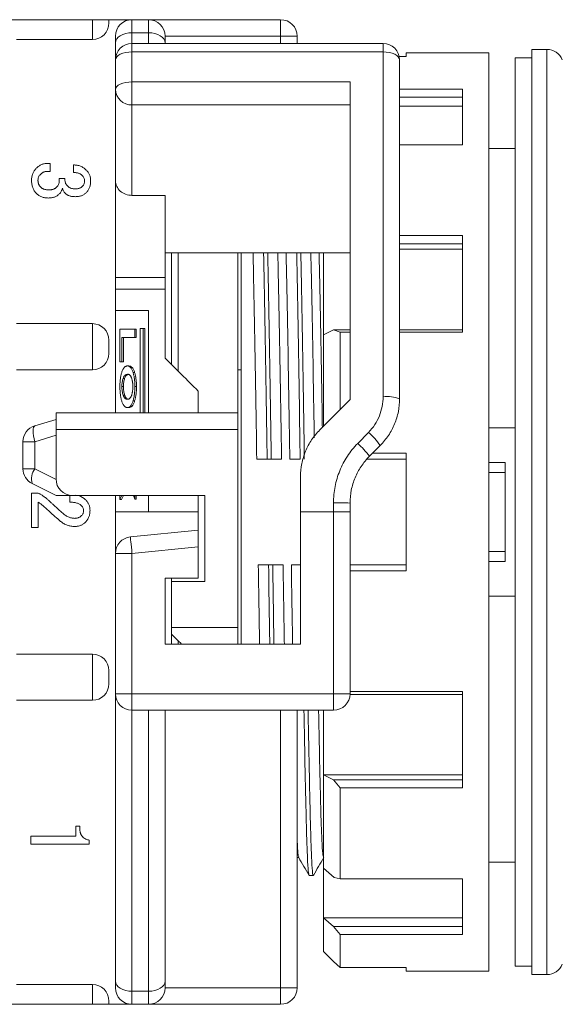
# Model space of a CAD drawing. Units: millimetres. Extents: x 0 to 189, y 0 to 202.
# Drawn here: x 66 to 83, y 172 to 202 of the extents above; entities that cross this region are included whole.
import ezdxf

# ---------------------------------------------------------------- set-up
doc = ezdxf.new("R2010")
doc.units = ezdxf.units.MM

msp = doc.modelspace()

# ---------------------------------------------------------------- linework, layer by layer
at = {"color": 7, "linetype": 'Continuous', "lineweight": 15}
for p, q in [((68.481, 201.931), (63.681, 201.931)), ((68.481, 201.931), (68.981, 201.931)), ((68.981, 201.831), (68.981, 201.931)), ((69.681, 201.931), (68.981, 201.931)), ((69.681, 201.931), (69.681, 201.535)), ((69.681, 201.931), (70.181, 201.931)), ((70.181, 201.931), (70.181, 201.535)), ((70.181, 201.931), (74.181, 201.931)), ((74.181, 201.431), (74.181, 201.931)), ((69.681, 201.535), (69.681, 201.212)), ((70.181, 201.535), (69.681, 201.535)), ((70.181, 201.212), (70.181, 201.535)), ((66.181, 201.331), (68.481, 201.331)), ((69.181, 201.431), (69.181, 201.233)), ((69.181, 200.712), (69.181, 201.233)), ((69.681, 201.212), (69.681, 200.956)), ((70.181, 201.212), (69.681, 201.212)), ((77.281, 201.212), (70.181, 201.212)), ((70.681, 201.233), (70.681, 201.431)), ((74.181, 201.431), (70.681, 201.431)), ((74.181, 201.431), (74.681, 201.431)), ((74.681, 201.431), (74.681, 201.212)), ((69.681, 200.956), (69.681, 200.05)), ((77.281, 200.956), (69.681, 200.956)), ((77.281, 190.521), (77.281, 200.956)), ((80.481, 200.931), (77.981, 200.931)), ((77.981, 200.817), (77.981, 200.931)), ((80.481, 200.931), (80.481, 173.131)), ((82.243, 201.031), (81.781, 201.031)), ((81.781, 201.031), (81.781, 187.031)), ((69.181, 199.821), (69.181, 200.712)), ((77.981, 200.817), (77.77, 200.817)), ((77.781, 200.712), (77.781, 190.459)), ((81.781, 200.781), (81.281, 200.781)), ((81.281, 200.781), (81.281, 173.281)), ((69.681, 200.05), (76.281, 200.05)), ((69.681, 200.05), (69.681, 199.351)), ((76.281, 190.431), (76.281, 200.05)), ((69.181, 197.055), (69.181, 199.821)), ((77.781, 199.827), (79.681, 199.827)), ((79.681, 198.141), (79.681, 199.827)), ((79.681, 199.591), (77.781, 199.591)), ((76.281, 199.351), (69.681, 199.351)), ((69.681, 199.351), (69.681, 196.613)), ((79.681, 199.313), (77.781, 199.313)), ((79.681, 198.141), (77.781, 198.141)), ((81.281, 198.031), (80.481, 198.031)), ((67.121, 197.582), (67.203, 197.582)), ((67.203, 197.582), (67.203, 197.341)), ((67.203, 197.341), (67.131, 197.341)), ((67.908, 197.31), (67.908, 197.535)), ((67.479, 197.044), (67.479, 197.126)), ((67.479, 197.126), (67.652, 197.126)), ((67.652, 197.126), (67.652, 197.065)), ((69.181, 197.055), (69.181, 194.131)), ((70.681, 196.613), (69.681, 196.613)), ((70.681, 196.613), (70.681, 194.131)), ((77.781, 195.399), (79.681, 195.399)), ((79.681, 192.476), (79.681, 195.399)), ((79.681, 195.149), (77.781, 195.149)), ((79.681, 194.988), (77.781, 194.988)), ((76.281, 194.877), (70.681, 194.877)), ((70.881, 191.491), (70.881, 194.877)), ((71.081, 194.877), (71.081, 191.292)), ((72.881, 194.877), (72.881, 190.031)), ((72.981, 194.877), (72.981, 187.031)), ((75.481, 194.877), (75.481, 192.39)), ((69.181, 194.131), (70.681, 194.131)), ((69.181, 193.774), (69.181, 194.131)), ((70.681, 194.131), (70.681, 193.774)), ((70.681, 193.774), (69.181, 193.774)), ((69.181, 193.774), (69.181, 193.131)), ((70.681, 193.774), (70.681, 191.69)), ((69.181, 193.131), (70.181, 193.131)), ((69.181, 193.131), (69.181, 190.031)), ((70.181, 190.031), (70.181, 193.131)), ((66.181, 192.731), (68.481, 192.731)), ((69.317, 191.574), (69.317, 192.563)), ((69.317, 192.563), (69.763, 192.563)), ((69.763, 192.563), (69.763, 192.312)), ((69.811, 192.563), (69.763, 192.563)), ((69.811, 192.312), (69.811, 192.563)), ((69.929, 192.581), (69.929, 190.031)), ((70.023, 192.581), (69.929, 192.581)), ((70.023, 190.031), (70.023, 192.581)), ((70.071, 192.581), (70.023, 192.581)), ((70.071, 190.031), (70.071, 192.581)), ((75.481, 192.39), (75.783, 192.541)), ((75.981, 192.476), (75.783, 192.541)), ((75.783, 192.541), (76.281, 192.541)), ((77.781, 192.541), (79.681, 192.541)), ((68.981, 191.831), (68.981, 192.231)), ((69.763, 192.312), (69.378, 192.312)), ((69.378, 192.312), (69.378, 191.574)), ((69.425, 191.574), (69.425, 192.312)), ((69.811, 192.312), (69.763, 192.312)), ((75.481, 189.631), (75.481, 192.39)), ((75.981, 192.476), (75.981, 190.131)), ((76.281, 192.476), (75.981, 192.476)), ((79.681, 192.476), (77.781, 192.476)), ((66.181, 191.331), (68.481, 191.331)), ((69.378, 191.574), (69.317, 191.574)), ((69.425, 191.574), (69.378, 191.574)), ((69.589, 191.452), (69.542, 191.452)), ((72.881, 191.331), (72.981, 191.331)), ((69.459, 191.076), (69.411, 191.076)), ((69.761, 191.254), (69.713, 191.254)), ((69.423, 190.831), (69.375, 190.831)), ((69.816, 190.831), (69.768, 190.831)), ((69.459, 190.572), (69.411, 190.572)), ((71.681, 190.691), (71.681, 190.031)), ((69.589, 190.19), (69.542, 190.19)), ((69.761, 190.394), (69.713, 190.394)), ((66.738, 189.638), (67.381, 189.831)), ((67.381, 189.531), (67.381, 190.031)), ((67.381, 190.031), (72.881, 190.031)), ((72.881, 190.031), (72.881, 189.531)), ((72.881, 189.531), (67.381, 189.531)), ((67.381, 188.031), (67.381, 189.531)), ((72.881, 189.531), (72.881, 183.531)), ((80.481, 189.582), (81.281, 189.582)), ((67.381, 189.352), (66.738, 189.159)), ((76.514, 189.107), (76.842, 189.441)), ((66.381, 189.159), (66.738, 189.159)), ((66.381, 188.34), (66.381, 189.159)), ((66.738, 189.159), (66.738, 188.34)), ((77.196, 189.045), (76.867, 188.717)), ((76.96, 188.809), (77.981, 188.809)), ((77.981, 185.253), (77.981, 188.809)), ((66.381, 188.34), (66.738, 188.34)), ((66.738, 188.34), (67.382, 188.018)), ((73.772, 188.631), (73.458, 188.631)), ((73.897, 188.631), (73.772, 188.631)), ((74.772, 188.631), (74.458, 188.631)), ((77.981, 188.631), (76.791, 188.631)), ((80.481, 188.531), (80.981, 188.531)), ((80.981, 188.531), (80.981, 188.231)), ((74.781, 188.103), (74.781, 187.031)), ((80.981, 185.831), (80.981, 188.231)), ((67.381, 187.531), (66.658, 187.893)), ((66.644, 186.564), (66.644, 187.606)), ((66.644, 187.606), (66.817, 187.606)), ((67.881, 187.531), (67.381, 187.531)), ((67.797, 187.33), (67.797, 187.531)), ((71.881, 187.531), (67.881, 187.531)), ((69.181, 187.531), (69.181, 187.031)), ((69.374, 187.531), (69.317, 187.413)), ((69.317, 187.413), (69.317, 187.531)), ((69.365, 187.413), (69.422, 187.531)), ((69.763, 187.421), (69.727, 187.531)), ((69.763, 187.531), (69.763, 187.421)), ((69.811, 187.421), (69.811, 187.531)), ((70.181, 187.031), (70.181, 187.531)), ((71.681, 187.531), (71.681, 187.031)), ((71.881, 187.531), (71.881, 184.931)), ((66.837, 187.33), (66.837, 186.564)), ((67.184, 187.044), (67, 187.207)), ((69.365, 187.413), (69.317, 187.413)), ((69.811, 187.421), (69.763, 187.421)), ((75.781, 187.031), (75.781, 187.307)), ((76.281, 187.303), (76.281, 187.031)), ((70.181, 187.031), (69.181, 187.031)), ((69.181, 187.031), (69.181, 185.778)), ((71.681, 187.031), (70.181, 187.031)), ((71.681, 187.031), (71.681, 186.481)), ((72.981, 187.031), (72.981, 183.031)), ((74.781, 187.031), (75.781, 187.031)), ((74.781, 187.031), (74.781, 183.031)), ((75.781, 181.531), (75.781, 187.031)), ((76.281, 187.031), (75.781, 187.031)), ((76.281, 187.031), (76.281, 181.531)), ((81.781, 187.031), (81.781, 173.031)), ((66.837, 186.564), (66.644, 186.564)), ((69.632, 186.276), (71.681, 186.481)), ((71.681, 186.481), (71.681, 185.978)), ((71.681, 185.978), (69.681, 185.778)), ((71.681, 185.978), (71.681, 185.031)), ((69.681, 185.778), (69.181, 185.778)), ((69.181, 181.531), (69.181, 185.778)), ((69.681, 185.778), (69.681, 181.531)), ((80.981, 185.831), (80.981, 185.531)), ((73.816, 185.431), (73.941, 185.431)), ((73.941, 185.431), (74.255, 185.431)), ((76.281, 185.431), (77.981, 185.431)), ((80.981, 185.531), (80.481, 185.531)), ((77.981, 185.253), (76.281, 185.253)), ((71.681, 185.031), (70.681, 185.031)), ((70.681, 183.031), (70.681, 185.031)), ((70.881, 184.931), (70.881, 185.031)), ((71.881, 184.931), (70.881, 184.931)), ((70.881, 184.931), (70.881, 183.531)), ((81.281, 184.479), (80.481, 184.479)), ((70.881, 183.531), (72.881, 183.531)), ((70.881, 183.331), (70.881, 183.531)), ((70.881, 183.031), (70.881, 183.331)), ((72.881, 183.531), (72.881, 183.031)), ((74.781, 183.031), (70.681, 183.031)), ((71.081, 183.131), (71.081, 183.031)), ((66.181, 182.731), (68.481, 182.731)), ((68.981, 181.831), (68.981, 182.231)), ((69.681, 181.531), (69.181, 181.531)), ((69.181, 172.829), (69.181, 181.531)), ((69.681, 181.531), (75.781, 181.531)), ((69.681, 181.531), (69.681, 181.031)), ((76.281, 181.531), (75.781, 181.531)), ((75.781, 181.031), (75.781, 181.531)), ((76.281, 181.603), (79.681, 181.603)), ((79.681, 181.511), (76.281, 181.511)), ((79.681, 178.678), (79.681, 181.603)), ((66.181, 181.331), (68.481, 181.331)), ((75.781, 181.031), (69.681, 181.031)), ((69.681, 181.031), (69.681, 172.527)), ((70.181, 172.527), (70.181, 181.031)), ((70.681, 181.031), (70.681, 172.829)), ((74.181, 172.631), (74.181, 181.031)), ((74.681, 181.031), (74.681, 172.631)), ((75.481, 181.031), (75.481, 179.074)), ((79.681, 179.074), (75.481, 179.074)), ((75.481, 179.074), (75.783, 178.923)), ((75.481, 176.249), (75.481, 179.074)), ((75.981, 178.678), (75.783, 178.923)), ((75.783, 178.923), (79.681, 178.923)), ((75.981, 178.678), (75.981, 175.932)), ((79.681, 178.678), (75.981, 178.678)), ((67.982, 177.222), (67.982, 177.521)), ((67.982, 177.521), (68.102, 177.521)), ((68.102, 177.521), (68.102, 177.429)), ((66.621, 176.98), (66.621, 177.222)), ((66.621, 177.222), (67.982, 177.222)), ((68.388, 177.102), (68.388, 176.98)), ((68.388, 176.98), (66.621, 176.98)), ((74.681, 176.571), (74.729, 176.571)), ((80.481, 176.431), (81.281, 176.431)), ((75.801, 175.971), (75.481, 176.249)), ((75.481, 176.249), (75.481, 174.749)), ((75.044, 176.03), (75.169, 176.03)), ((75.801, 175.971), (75.981, 175.932)), ((75.981, 175.932), (79.681, 175.932)), ((79.681, 174.242), (79.681, 175.932)), ((79.681, 174.749), (75.481, 174.749)), ((75.481, 174.749), (75.783, 174.487)), ((75.481, 173.727), (75.481, 174.749)), ((75.981, 174.242), (75.783, 174.487)), ((75.783, 174.487), (79.681, 174.487)), ((75.981, 174.242), (75.981, 173.245)), ((79.681, 174.242), (75.981, 174.242)), ((75.783, 173.423), (75.481, 173.727)), ((75.783, 173.423), (75.981, 173.245)), ((75.981, 173.245), (77.981, 173.245)), ((77.981, 173.131), (77.981, 173.245)), ((81.281, 173.281), (81.781, 173.281)), ((77.981, 173.131), (80.481, 173.131)), ((81.781, 173.031), (82.243, 173.031)), ((66.181, 172.731), (68.481, 172.731)), ((69.181, 172.829), (69.181, 172.631)), ((70.681, 172.631), (70.681, 172.829)), ((70.681, 172.631), (74.181, 172.631)), ((74.681, 172.631), (74.181, 172.631)), ((74.181, 172.131), (74.181, 172.631)), ((69.681, 172.527), (70.181, 172.527)), ((69.681, 172.527), (69.681, 172.131)), ((70.181, 172.527), (70.181, 172.131)), ((68.481, 172.131), (63.681, 172.131)), ((68.981, 172.131), (68.481, 172.131)), ((68.981, 172.131), (68.981, 172.231)), ((69.681, 172.131), (68.981, 172.131)), ((70.181, 172.131), (69.681, 172.131)), ((74.181, 172.131), (70.181, 172.131))]:
    msp.add_line(p, q, dxfattribs=at)
at = {"color": 8, "linetype": 'Continuous', "lineweight": 15}
for p, q in [((68.481, 201.331), (68.481, 201.931)), ((74.181, 201.212), (74.181, 201.431)), ((77.281, 200.956), (77.281, 201.212)), ((82.243, 173.031), (82.243, 201.031)), ((68.481, 191.331), (68.481, 192.731)), ((80.981, 188.231), (80.481, 188.231)), ((80.481, 185.831), (80.981, 185.831)), ((68.481, 181.331), (68.481, 182.731)), ((68.481, 172.131), (68.481, 172.731))]:
    msp.add_line(p, q, dxfattribs=at)
at = {"color": 7, "linetype": 'Continuous', "lineweight": 15, "flags": 128}
for points in [[(69.681, 201.535), (69.584, 201.53), (69.49, 201.512), (69.404, 201.484), (69.328, 201.447), (69.266, 201.401), (69.22, 201.349), (69.191, 201.292), (69.181, 201.233)], [(70.681, 201.233), (70.672, 201.292), (70.643, 201.349), (70.597, 201.401), (70.535, 201.447), (70.459, 201.484), (70.373, 201.512), (70.279, 201.53), (70.181, 201.535)], [(69.181, 200.712), (69.191, 200.759), (69.22, 200.805), (69.266, 200.847), (69.328, 200.884), (69.404, 200.915), (69.49, 200.937), (69.584, 200.951), (69.681, 200.956)], [(77.781, 200.712), (77.772, 200.759), (77.743, 200.805), (77.697, 200.847), (77.635, 200.884), (77.559, 200.915), (77.473, 200.937), (77.379, 200.951), (77.281, 200.956)], [(69.181, 199.821), (69.191, 199.866), (69.22, 199.909), (69.266, 199.948), (69.328, 199.983), (69.404, 200.011), (69.49, 200.032), (69.584, 200.045), (69.681, 200.05)], [(76.281, 190.431), (75.825, 189.974), (75.367, 189.517)], [(66.738, 189.159), (66.716, 189.248), (66.7, 189.334), (66.69, 189.413), (66.686, 189.484), (66.69, 189.544), (66.7, 189.591), (66.716, 189.622), (66.738, 189.638)], [(69.632, 186.276), (69.633, 186.266), (69.635, 186.238), (69.64, 186.192), (69.646, 186.13), (69.654, 186.055), (69.662, 185.969), (69.672, 185.876), (69.681, 185.778)], [(71.181, 183.031), (71.172, 183.04), (71.145, 183.068), (71.1, 183.113), (71.039, 183.173), (70.966, 183.247), (70.881, 183.331)], [(69.181, 172.829), (69.191, 172.77), (69.22, 172.713), (69.266, 172.661), (69.328, 172.615), (69.404, 172.578), (69.49, 172.55), (69.584, 172.532), (69.681, 172.527)], [(70.181, 172.527), (70.279, 172.532), (70.373, 172.55), (70.459, 172.578), (70.535, 172.615), (70.597, 172.661), (70.643, 172.713), (70.672, 172.77), (70.681, 172.829)]]:
    msp.add_lwpolyline(points, dxfattribs=at)
at = {"color": 7, "linetype": 'Continuous', "lineweight": 15}
for centre, radius, start, end in [((68.481, 201.831), 0.5, 270, 0), ((69.681, 201.431), 0.5, 90, 180), ((70.181, 201.431), 0.5, 0, 90), ((74.181, 201.431), 0.5, 0, 90), ((69.681, 200.712), 0.5, 90, 180), ((77.281, 200.712), 0.5, 0, 90), ((82.243, 200.531), 0.5, 21.8014, 90), ((69.667, 199.837), 0.486, 181.8363, 271.7254), ((68.481, 192.231), 0.5, 0, 90), ((68.481, 191.831), 0.5, 270, 0), ((77.405, 189.454), 1.074, 69.4547, 96.5838), ((66.881, 189.159), 0.5, 106.6992, 180), ((75.33, 187.734), 2.281, 35.0887, 48.4527), ((74.764, 187.165), 2.614, 36.4179, 47.974), ((66.881, 188.34), 0.5, 180, 243.4349), ((67.147, 188.036), 0.509, 143.3874, 196.345), ((67.881, 188.031), 0.5, 180, 270), ((75.906, 174.416), 12.892, 88.3331, 90.5555), ((69.681, 185.778), 0.5, 95.7106, 180), ((68.481, 182.231), 0.5, 0, 90), ((68.481, 181.831), 0.5, 270, 0), ((69.681, 181.531), 0.5, 180, 270), ((75.781, 181.531), 0.5, 270, 0), ((82.243, 173.531), 0.5, 270, 338.1986), ((68.481, 172.231), 0.5, 0, 90), ((69.681, 172.631), 0.5, 180, 270), ((70.181, 172.631), 0.5, 270, 0), ((74.181, 172.631), 0.5, 270, 0)]:
    msp.add_arc(centre, radius, start, end, dxfattribs=at)
msp.add_ellipse((67.181, 187.031), major_axis=(23.143, -23.143), ratio=0.176327, start_param=1.55265, end_param=1.595837, dxfattribs=at)
for points, knots in [([(66.784, 197.433), (66.796, 197.445), (66.819, 197.468), (66.858, 197.498), (66.898, 197.524), (66.939, 197.546), (66.982, 197.562), (67.027, 197.574), (67.074, 197.581), (67.105, 197.582), (67.121, 197.582)], [0, 0, 0, 0, 0.133912, 0.2615285, 0.3861887, 0.509193, 0.6296768, 0.751256, 0.8742966, 1, 1, 1, 1]), ([(66.641, 197.075), (66.641, 197.093), (66.642, 197.127), (66.649, 197.178), (66.66, 197.226), (66.676, 197.272), (66.696, 197.316), (66.721, 197.357), (66.75, 197.397), (66.772, 197.421), (66.784, 197.433)], [0, 0, 0, 0, 0.133039, 0.261377, 0.385943, 0.508108, 0.629594, 0.750948, 0.874119, 1, 1, 1, 1]), ([(67.131, 197.341), (67.12, 197.34), (67.099, 197.34), (67.068, 197.336), (67.037, 197.328), (67.009, 197.318), (66.981, 197.305), (66.955, 197.289), (66.929, 197.271), (66.914, 197.256), (66.907, 197.249)], [0, 0, 0, 0, 0.130552, 0.257515, 0.380727, 0.503031, 0.625146, 0.747638, 0.872288, 1, 1, 1, 1]), ([(67.908, 197.535), (67.927, 197.534), (67.965, 197.534), (68.02, 197.526), (68.072, 197.514), (68.122, 197.497), (68.17, 197.476), (68.215, 197.449), (68.257, 197.418), (68.283, 197.394), (68.296, 197.381)], [0, 0, 0, 0, 0.134221, 0.263254, 0.388249, 0.511018, 0.632237, 0.753295, 0.875062, 1, 1, 1, 1]), ([(68.173, 197.218), (68.166, 197.225), (68.152, 197.238), (68.126, 197.255), (68.097, 197.27), (68.066, 197.283), (68.03, 197.293), (67.992, 197.301), (67.951, 197.307), (67.922, 197.309), (67.908, 197.31)], [0, 0, 0, 0, 0.101778, 0.208137, 0.319536, 0.438955, 0.564042, 0.700261, 0.845255, 1, 1, 1, 1]), ([(68.296, 197.381), (68.306, 197.37), (68.327, 197.348), (68.355, 197.312), (68.378, 197.274), (68.396, 197.234), (68.411, 197.192), (68.421, 197.148), (68.428, 197.102), (68.428, 197.071), (68.429, 197.055)], [0, 0, 0, 0, 0.127053, 0.252275, 0.37397, 0.494883, 0.617656, 0.74194, 0.868413, 1, 1, 1, 1]), ([(66.784, 196.677), (66.772, 196.689), (66.749, 196.713), (66.721, 196.755), (66.696, 196.8), (66.675, 196.848), (66.66, 196.9), (66.649, 196.955), (66.642, 197.014), (66.641, 197.054), (66.641, 197.075)], [0, 0, 0, 0, 0.115873, 0.231534, 0.348033, 0.468153, 0.592626, 0.721335, 0.857156, 1, 1, 1, 1]), ([(66.907, 197.249), (66.896, 197.236), (66.874, 197.213), (66.851, 197.17), (66.838, 197.124), (66.836, 197.092), (66.835, 197.075)], [0, 0, 0, 0, 0.255092, 0.498379, 0.74374, 1, 1, 1, 1]), ([(66.835, 197.075), (66.835, 197.064), (66.836, 197.043), (66.839, 197.012), (66.846, 196.983), (66.855, 196.955), (66.866, 196.929), (66.88, 196.904), (66.897, 196.881), (66.91, 196.867), (66.917, 196.861)], [0, 0, 0, 0, 0.1380049, 0.2688934, 0.3953546, 0.5185917, 0.6392559, 0.759204, 0.8785285, 1, 1, 1, 1]), ([(67.397, 196.861), (67.409, 196.874), (67.433, 196.9), (67.459, 196.946), (67.476, 196.994), (67.478, 197.028), (67.479, 197.044)], [0, 0, 0, 0, 0.266622, 0.517854, 0.756683, 1, 1, 1, 1]), ([(67.652, 197.065), (67.653, 197.05), (67.655, 197.019), (67.672, 196.974), (67.698, 196.93), (67.721, 196.905), (67.734, 196.891)], [0, 0, 0, 0, 0.231919, 0.468316, 0.720733, 1, 1, 1, 1]), ([(68.245, 197.055), (68.244, 197.07), (68.242, 197.099), (68.228, 197.143), (68.205, 197.183), (68.184, 197.206), (68.173, 197.218)], [0, 0, 0, 0, 0.245087, 0.487555, 0.734629, 1, 1, 1, 1]), ([(68.184, 196.891), (68.193, 196.902), (68.212, 196.923), (68.231, 196.963), (68.243, 197.007), (68.244, 197.038), (68.245, 197.055)], [0, 0, 0, 0, 0.2389167, 0.4770472, 0.728714, 1, 1, 1, 1]), ([(68.429, 197.055), (68.428, 197.036), (68.428, 197.001), (68.421, 196.949), (68.411, 196.899), (68.396, 196.853), (68.378, 196.809), (68.355, 196.769), (68.328, 196.731), (68.306, 196.708), (68.296, 196.697)], [0, 0, 0, 0, 0.140116, 0.273437, 0.400717, 0.524411, 0.645133, 0.762763, 0.880982, 1, 1, 1, 1]), ([(69.681, 196.613), (69.548, 196.613), (69.419, 196.662), (69.235, 196.826), (69.181, 196.94), (69.181, 197.055)], [0, 0, 0, 0, 0.5, 0.5, 1, 1, 1, 1]), ([(66.917, 196.861), (66.924, 196.854), (66.938, 196.84), (66.964, 196.824), (66.991, 196.81), (67.022, 196.799), (67.055, 196.789), (67.092, 196.784), (67.131, 196.779), (67.158, 196.779), (67.172, 196.779)], [0, 0, 0, 0, 0.106234, 0.213435, 0.326636, 0.445448, 0.570913, 0.704782, 0.847264, 1, 1, 1, 1]), ([(67.172, 196.779), (67.184, 196.779), (67.206, 196.779), (67.239, 196.784), (67.271, 196.789), (67.3, 196.799), (67.327, 196.81), (67.352, 196.824), (67.376, 196.841), (67.39, 196.854), (67.397, 196.861)], [0, 0, 0, 0, 0.141803, 0.276896, 0.405601, 0.528379, 0.64854, 0.7672, 0.882173, 1, 1, 1, 1]), ([(67.581, 196.83), (67.575, 196.813), (67.564, 196.781), (67.541, 196.735), (67.513, 196.693), (67.49, 196.669), (67.479, 196.656)], [0, 0, 0, 0, 0.257037, 0.507342, 0.752313, 1, 1, 1, 1]), ([(67.663, 196.677), (67.652, 196.688), (67.63, 196.711), (67.605, 196.749), (67.589, 196.789), (67.583, 196.816), (67.581, 196.83)], [0, 0, 0, 0, 0.273076, 0.528399, 0.767338, 1, 1, 1, 1]), ([(67.734, 196.891), (67.741, 196.884), (67.755, 196.871), (67.78, 196.855), (67.805, 196.841), (67.834, 196.829), (67.864, 196.82), (67.897, 196.814), (67.932, 196.81), (67.957, 196.81), (67.969, 196.809)], [0, 0, 0, 0, 0.113306, 0.226302, 0.342995, 0.461285, 0.586435, 0.716023, 0.854754, 1, 1, 1, 1]), ([(67.969, 196.809), (67.98, 196.81), (68.001, 196.81), (68.032, 196.814), (68.061, 196.82), (68.089, 196.829), (68.115, 196.841), (68.14, 196.855), (68.163, 196.871), (68.177, 196.885), (68.184, 196.891)], [0, 0, 0, 0, 0.1380421, 0.2691722, 0.3953313, 0.5186018, 0.6392986, 0.7600806, 0.8784958, 1, 1, 1, 1]), ([(68.296, 196.697), (68.286, 196.687), (68.265, 196.668), (68.23, 196.643), (68.193, 196.622), (68.153, 196.604), (68.11, 196.591), (68.066, 196.581), (68.018, 196.575), (67.986, 196.575), (67.969, 196.574)], [0, 0, 0, 0, 0.119512, 0.238969, 0.356613, 0.477556, 0.600348, 0.728858, 0.860636, 1, 1, 1, 1]), ([(67.152, 196.534), (67.133, 196.534), (67.097, 196.535), (67.045, 196.542), (66.995, 196.553), (66.947, 196.569), (66.902, 196.589), (66.86, 196.613), (66.82, 196.642), (66.796, 196.665), (66.784, 196.677)], [0, 0, 0, 0, 0.135457, 0.2662811, 0.3915151, 0.5145983, 0.6353377, 0.7562068, 0.8764363, 1, 1, 1, 1]), ([(67.479, 196.656), (67.468, 196.646), (67.448, 196.627), (67.413, 196.602), (67.375, 196.581), (67.336, 196.563), (67.293, 196.55), (67.248, 196.54), (67.201, 196.535), (67.168, 196.534), (67.152, 196.534)], [0, 0, 0, 0, 0.119512, 0.238969, 0.356613, 0.477556, 0.600348, 0.728858, 0.860636, 1, 1, 1, 1]), ([(67.969, 196.574), (67.952, 196.575), (67.92, 196.575), (67.874, 196.58), (67.831, 196.588), (67.791, 196.599), (67.753, 196.613), (67.72, 196.631), (67.689, 196.652), (67.671, 196.668), (67.663, 196.677)], [0, 0, 0, 0, 0.149584, 0.289615, 0.421916, 0.547649, 0.666139, 0.780004, 0.890807, 1, 1, 1, 1]), ([(73.345, 194.877), (73.348, 194.741), (73.359, 194.255), (73.38, 193.216), (73.407, 191.796), (73.433, 190.252), (73.45, 189.168), (73.458, 188.631)], [0, 0, 0, 0, 0.088185, 0.316116, 0.546002, 0.774916, 1, 1, 1, 1]), ([(73.666, 194.877), (73.666, 194.866), (73.675, 194.475), (73.693, 193.512), (73.72, 192.007), (73.747, 190.357), (73.764, 189.203), (73.772, 188.631)], [0, 0, 0, 0, 0.006782, 0.255158, 0.505651, 0.754992, 1, 1, 1, 1]), ([(73.791, 194.877), (73.791, 194.866), (73.8, 194.475), (73.818, 193.512), (73.845, 192.007), (73.872, 190.357), (73.889, 189.203), (73.897, 188.631)], [0, 0, 0, 0, 0.006782, 0.255158, 0.505651, 0.754992, 1, 1, 1, 1]), ([(74.095, 194.877), (74.098, 194.741), (74.109, 194.255), (74.13, 193.216), (74.157, 191.796), (74.183, 190.252), (74.2, 189.168), (74.208, 188.631)], [0, 0, 0, 0, 0.0881852, 0.3161155, 0.546002, 0.7749156, 1, 1, 1, 1]), ([(74.345, 194.877), (74.348, 194.741), (74.359, 194.255), (74.38, 193.216), (74.407, 191.796), (74.433, 190.252), (74.45, 189.168), (74.458, 188.631)], [0, 0, 0, 0, 0.088185, 0.316116, 0.546002, 0.774916, 1, 1, 1, 1]), ([(74.666, 194.877), (74.666, 194.866), (74.675, 194.475), (74.693, 193.512), (74.72, 192.007), (74.747, 190.357), (74.764, 189.203), (74.772, 188.631)], [0, 0, 0, 0, 0.006782, 0.255158, 0.505651, 0.754992, 1, 1, 1, 1]), ([(74.791, 194.877), (74.791, 194.866), (74.8, 194.475), (74.818, 193.512), (74.845, 192.007), (74.872, 190.357), (74.889, 189.203), (74.897, 188.631)], [0, 0, 0, 0, 0.006782, 0.255158, 0.505651, 0.754992, 1, 1, 1, 1]), ([(75.095, 194.877), (75.098, 194.741), (75.109, 194.255), (75.13, 193.216), (75.157, 191.795), (75.18, 190.461), (75.193, 189.597), (75.198, 189.278)], [0, 0, 0, 0, 0.097035, 0.3478393, 0.600796, 0.8526822, 1, 1, 1, 1]), ([(75.345, 194.877), (75.348, 194.741), (75.359, 194.255), (75.38, 193.216), (75.407, 191.794), (75.428, 190.563), (75.44, 189.806), (75.443, 189.593)], [0, 0, 0, 0, 0.10201, 0.365673, 0.6316, 0.8964, 1, 1, 1, 1]), ([(69.37, 191.254), (69.375, 191.27), (69.386, 191.301), (69.404, 191.341), (69.423, 191.376), (69.444, 191.403), (69.466, 191.425), (69.49, 191.44), (69.515, 191.45), (69.533, 191.451), (69.542, 191.452)], [0, 0, 0, 0, 0.1169491, 0.2334921, 0.3514619, 0.4713938, 0.5952031, 0.7237496, 0.8582173, 1, 1, 1, 1]), ([(69.542, 191.452), (69.573, 191.45), (69.605, 191.439), (69.649, 191.392), (69.663, 191.372), (69.69, 191.32), (69.702, 191.288), (69.713, 191.254)], [0, 0, 0, 0, 0.5, 0.5, 0.75, 0.75, 1, 1, 1, 1]), ([(69.761, 191.254), (69.749, 191.288), (69.737, 191.32), (69.71, 191.372), (69.696, 191.392), (69.652, 191.439), (69.62, 191.45), (69.589, 191.452)], [0, 0, 0, 0, 0.25, 0.25, 0.5, 0.5, 1, 1, 1, 1]), ([(69.315, 190.831), (69.315, 190.851), (69.315, 190.891), (69.318, 190.95), (69.322, 191.007), (69.328, 191.062), (69.336, 191.113), (69.345, 191.163), (69.357, 191.21), (69.365, 191.239), (69.37, 191.254)], [0, 0, 0, 0, 0.1302597, 0.2564412, 0.3797213, 0.5019687, 0.6232806, 0.7458044, 0.8714255, 1, 1, 1, 1]), ([(69.375, 190.831), (69.376, 190.878), (69.379, 190.924), (69.392, 191.006), (69.401, 191.043), (69.411, 191.076)], [0, 0, 0, 0, 0.5, 0.5, 1, 1, 1, 1]), ([(69.411, 191.076), (69.42, 191.101), (69.43, 191.124), (69.45, 191.157), (69.461, 191.168), (69.495, 191.195), (69.518, 191.2), (69.542, 191.201)], [0, 0, 0, 0, 0.25, 0.25, 0.5, 0.5, 1, 1, 1, 1]), ([(69.459, 191.076), (69.449, 191.043), (69.439, 191.006), (69.426, 190.924), (69.423, 190.878), (69.423, 190.831)], [0, 0, 0, 0, 0.5, 0.5, 1, 1, 1, 1]), ([(69.566, 191.199), (69.551, 191.196), (69.535, 191.19), (69.509, 191.168), (69.498, 191.157), (69.477, 191.124), (69.467, 191.101), (69.459, 191.076)], [0.1617714, 0.1617714, 0.1617714, 0.1617714, 0.5, 0.5, 0.75, 0.75, 1, 1, 1, 1]), ([(69.672, 191.076), (69.668, 191.087), (69.661, 191.107), (69.649, 191.132), (69.635, 191.154), (69.619, 191.171), (69.602, 191.185), (69.583, 191.194), (69.563, 191.2), (69.549, 191.201), (69.542, 191.201)], [0, 0, 0, 0, 0.1013304, 0.2061968, 0.3171774, 0.4348113, 0.5616847, 0.6968424, 0.8432184, 1, 1, 1, 1]), ([(69.708, 190.831), (69.708, 190.842), (69.708, 190.863), (69.706, 190.895), (69.703, 190.927), (69.699, 190.958), (69.694, 190.989), (69.687, 191.019), (69.68, 191.048), (69.674, 191.067), (69.672, 191.076)], [0, 0, 0, 0, 0.1165155, 0.232339, 0.3497237, 0.4696537, 0.5936637, 0.7230248, 0.8576736, 1, 1, 1, 1]), ([(69.713, 191.254), (69.722, 191.225), (69.73, 191.196), (69.744, 191.131), (69.75, 191.096), (69.759, 191.024), (69.763, 190.986), (69.767, 190.909), (69.768, 190.87), (69.768, 190.831)], [0, 0, 0, 0, 0.25, 0.25, 0.5, 0.5, 0.75, 0.75, 1, 1, 1, 1]), ([(69.816, 190.831), (69.815, 190.87), (69.815, 190.909), (69.81, 190.986), (69.807, 191.024), (69.797, 191.096), (69.792, 191.131), (69.778, 191.196), (69.769, 191.225), (69.761, 191.254)], [0, 0, 0, 0, 0.25, 0.25, 0.5, 0.5, 0.75, 0.75, 1, 1, 1, 1]), ([(69.37, 190.394), (69.365, 190.409), (69.357, 190.438), (69.345, 190.486), (69.336, 190.537), (69.328, 190.59), (69.322, 190.647), (69.318, 190.706), (69.315, 190.767), (69.315, 190.809), (69.315, 190.831)], [0, 0, 0, 0, 0.125594, 0.248856, 0.369714, 0.491184, 0.613713, 0.738572, 0.866965, 1, 1, 1, 1]), ([(69.411, 190.572), (69.401, 190.607), (69.391, 190.646), (69.379, 190.734), (69.376, 190.782), (69.375, 190.831)], [0, 0, 0, 0, 0.5, 0.5, 1, 1, 1, 1]), ([(69.423, 190.831), (69.423, 190.782), (69.426, 190.734), (69.439, 190.646), (69.448, 190.607), (69.459, 190.572)], [0, 0, 0, 0, 0.5, 0.5, 1, 1, 1, 1]), ([(69.672, 190.572), (69.674, 190.582), (69.68, 190.6), (69.687, 190.631), (69.694, 190.662), (69.699, 190.694), (69.703, 190.727), (69.706, 190.761), (69.708, 190.795), (69.708, 190.819), (69.708, 190.831)], [0, 0, 0, 0, 0.136176, 0.267464, 0.393844, 0.516194, 0.637706, 0.757048, 0.878132, 1, 1, 1, 1]), ([(69.768, 190.831), (69.768, 190.75), (69.764, 190.669), (69.75, 190.557), (69.744, 190.521), (69.73, 190.454), (69.722, 190.424), (69.713, 190.394)], [0, 0, 0, 0, 0.5, 0.5, 0.75, 0.75, 1, 1, 1, 1]), ([(69.761, 190.394), (69.769, 190.424), (69.778, 190.454), (69.792, 190.521), (69.798, 190.557), (69.812, 190.669), (69.815, 190.75), (69.816, 190.831)], [0, 0, 0, 0, 0.25, 0.25, 0.5, 0.5, 1, 1, 1, 1]), ([(69.542, 190.441), (69.518, 190.442), (69.495, 190.448), (69.461, 190.476), (69.45, 190.49), (69.429, 190.524), (69.42, 190.547), (69.411, 190.572)], [0, 0, 0, 0, 0.5, 0.5, 0.75, 0.75, 1, 1, 1, 1]), ([(69.459, 190.572), (69.467, 190.547), (69.477, 190.524), (69.497, 190.49), (69.508, 190.476), (69.535, 190.454), (69.551, 190.447), (69.566, 190.444)], [0, 0, 0, 0, 0.25, 0.25, 0.5, 0.5, 0.8399096, 0.8399096, 0.8399096, 0.8399096]), ([(69.542, 190.441), (69.549, 190.441), (69.563, 190.442), (69.583, 190.448), (69.601, 190.458), (69.618, 190.473), (69.634, 190.491), (69.648, 190.514), (69.661, 190.54), (69.668, 190.562), (69.672, 190.572)], [0, 0, 0, 0, 0.153289, 0.296216, 0.430259, 0.556183, 0.674585, 0.786853, 0.894796, 1, 1, 1, 1]), ([(76.842, 189.441), (76.983, 189.585), (77.093, 189.754), (77.206, 190.031), (77.234, 190.128), (77.272, 190.322), (77.281, 190.421), (77.281, 190.521)], [0, 0, 0, 0, 0.5, 0.5, 0.75, 0.75, 1, 1, 1, 1]), ([(77.781, 190.459), (77.781, 190.328), (77.769, 190.198), (77.718, 189.943), (77.68, 189.816), (77.58, 189.574), (77.518, 189.459), (77.373, 189.242), (77.289, 189.139), (77.196, 189.045)], [0, 0, 0, 0, 0.25, 0.25, 0.5, 0.5, 0.75, 0.75, 1, 1, 1, 1]), ([(69.542, 190.19), (69.533, 190.191), (69.516, 190.192), (69.491, 190.202), (69.467, 190.218), (69.445, 190.24), (69.424, 190.269), (69.404, 190.304), (69.386, 190.345), (69.375, 190.378), (69.37, 190.394)], [0, 0, 0, 0, 0.138719, 0.271659, 0.398927, 0.521926, 0.64266, 0.761367, 0.880295, 1, 1, 1, 1]), ([(69.713, 190.394), (69.702, 190.36), (69.69, 190.328), (69.663, 190.276), (69.649, 190.253), (69.62, 190.22), (69.604, 190.209), (69.573, 190.194), (69.557, 190.192), (69.542, 190.19)], [0, 0, 0, 0, 0.25, 0.25, 0.5, 0.5, 0.75, 0.75, 1, 1, 1, 1]), ([(69.589, 190.19), (69.605, 190.192), (69.621, 190.194), (69.652, 190.209), (69.667, 190.22), (69.697, 190.253), (69.711, 190.276), (69.737, 190.328), (69.749, 190.36), (69.761, 190.394)], [0, 0, 0, 0, 0.25, 0.25, 0.5, 0.5, 0.75, 0.75, 1, 1, 1, 1]), ([(75.367, 189.517), (75.274, 189.423), (75.191, 189.323), (75.047, 189.106), (74.984, 188.989), (74.884, 188.748), (74.846, 188.623), (74.795, 188.367), (74.781, 188.235), (74.781, 188.103)], [0, 0, 0, 0, 0.25, 0.25, 0.5, 0.5, 0.75, 0.75, 1, 1, 1, 1]), ([(75.781, 187.307), (75.781, 187.475), (75.798, 187.64), (75.861, 187.964), (75.908, 188.125), (76.033, 188.433), (76.11, 188.579), (76.291, 188.856), (76.396, 188.987), (76.514, 189.107)], [0, 0, 0, 0, 0.25, 0.25, 0.5, 0.5, 0.75, 0.75, 1, 1, 1, 1]), ([(76.867, 188.717), (76.774, 188.624), (76.69, 188.521), (76.545, 188.304), (76.484, 188.189), (76.384, 187.947), (76.345, 187.82), (76.294, 187.565), (76.281, 187.435), (76.281, 187.303)], [0, 0, 0, 0, 0.25, 0.25, 0.5, 0.5, 0.75, 0.75, 1, 1, 1, 1]), ([(74.208, 188.631), (74.18, 188.631), (74.122, 188.631), (74.018, 188.631), (73.943, 188.631), (73.897, 188.631)], [0, 0, 0, 0, 0.277412, 0.554823, 1, 1, 1, 1]), ([(66.817, 187.606), (66.826, 187.603), (66.845, 187.599), (66.874, 187.587), (66.906, 187.571), (66.941, 187.551), (66.977, 187.528), (67.017, 187.5), (67.059, 187.468), (67.088, 187.444), (67.103, 187.432)], [0, 0, 0, 0, 0.082434, 0.175118, 0.280963, 0.398514, 0.529181, 0.671692, 0.829388, 1, 1, 1, 1]), ([(67.981, 187.537), (68.016, 187.533), (68.128, 187.523), (68.217, 187.451), (68.277, 187.401)], [0, 0, 0, 0, 0.313627, 1, 1, 1, 1]), ([(67, 187.207), (66.974, 187.23), (66.922, 187.274), (66.865, 187.312), (66.837, 187.33)], [0, 0, 0, 0, 0.515529, 1, 1, 1, 1]), ([(67.103, 187.432), (67.125, 187.411), (67.169, 187.37), (67.234, 187.311), (67.296, 187.254), (67.354, 187.2), (67.41, 187.149), (67.464, 187.101), (67.514, 187.056), (67.547, 187.027), (67.562, 187.013)], [0, 0, 0, 0, 0.147661, 0.288892, 0.424107, 0.551996, 0.673868, 0.789316, 0.897892, 1, 1, 1, 1]), ([(68.155, 187.217), (68.145, 187.227), (68.125, 187.245), (68.09, 187.268), (68.051, 187.287), (68.009, 187.303), (67.961, 187.315), (67.91, 187.323), (67.855, 187.329), (67.817, 187.329), (67.797, 187.33)], [0, 0, 0, 0, 0.1046425, 0.2111209, 0.3233806, 0.4420521, 0.567163, 0.701971, 0.8453719, 1, 1, 1, 1]), ([(68.216, 187.074), (68.215, 187.088), (68.214, 187.114), (68.201, 187.152), (68.183, 187.187), (68.164, 187.207), (68.155, 187.217)], [0, 0, 0, 0, 0.249894, 0.493418, 0.739418, 1, 1, 1, 1]), ([(68.277, 187.401), (68.288, 187.39), (68.309, 187.368), (68.336, 187.332), (68.359, 187.295), (68.377, 187.256), (68.393, 187.216), (68.402, 187.173), (68.409, 187.129), (68.41, 187.1), (68.41, 187.085)], [0, 0, 0, 0, 0.130545, 0.257501, 0.380706, 0.503003, 0.624106, 0.746591, 0.872295, 1, 1, 1, 1]), ([(67.521, 186.748), (67.464, 186.796), (67.349, 186.892), (67.239, 186.993), (67.184, 187.044)], [0, 0, 0, 0, 0.5004988, 1, 1, 1, 1]), ([(67.562, 187.013), (67.577, 186.999), (67.607, 186.972), (67.654, 186.937), (67.702, 186.907), (67.75, 186.882), (67.799, 186.863), (67.849, 186.85), (67.9, 186.841), (67.934, 186.84), (67.95, 186.839)], [0, 0, 0, 0, 0.141433, 0.275977, 0.405069, 0.528515, 0.649418, 0.766509, 0.883525, 1, 1, 1, 1]), ([(67.95, 186.839), (67.96, 186.84), (67.98, 186.84), (68.009, 186.845), (68.037, 186.85), (68.063, 186.86), (68.088, 186.871), (68.111, 186.885), (68.134, 186.902), (68.148, 186.915), (68.155, 186.921)], [0, 0, 0, 0, 0.13229, 0.26079, 0.385844, 0.50809, 0.629406, 0.751089, 0.873255, 1, 1, 1, 1]), ([(68.155, 186.921), (68.164, 186.932), (68.183, 186.952), (68.202, 186.99), (68.214, 187.031), (68.215, 187.06), (68.216, 187.074)], [0, 0, 0, 0, 0.249158, 0.490987, 0.739874, 1, 1, 1, 1]), ([(68.41, 187.085), (68.41, 187.066), (68.409, 187.031), (68.403, 186.979), (68.393, 186.929), (68.378, 186.883), (68.359, 186.839), (68.336, 186.799), (68.309, 186.761), (68.288, 186.738), (68.277, 186.727)], [0, 0, 0, 0, 0.140116, 0.273437, 0.400717, 0.524411, 0.645133, 0.762763, 0.880982, 1, 1, 1, 1]), ([(67.95, 186.594), (67.93, 186.595), (67.891, 186.595), (67.832, 186.603), (67.775, 186.615), (67.72, 186.632), (67.667, 186.653), (67.617, 186.68), (67.567, 186.711), (67.537, 186.735), (67.521, 186.748)], [0, 0, 0, 0, 0.129394, 0.2563867, 0.3803194, 0.5035457, 0.6257184, 0.7486626, 0.8729683, 1, 1, 1, 1]), ([(68.277, 186.727), (68.266, 186.717), (68.244, 186.696), (68.208, 186.668), (68.17, 186.645), (68.129, 186.627), (68.087, 186.612), (68.043, 186.602), (67.998, 186.595), (67.966, 186.595), (67.95, 186.594)], [0, 0, 0, 0, 0.127058, 0.252285, 0.373984, 0.495848, 0.617641, 0.74193, 0.868408, 1, 1, 1, 1]), ([(73.505, 185.431), (73.513, 184.89), (73.525, 184.063), (73.539, 183.296), (73.543, 183.031)], [0, 0, 0, 0, 0.654148, 1, 1, 1, 1]), ([(73.505, 185.431), (73.533, 185.431), (73.591, 185.431), (73.695, 185.431), (73.77, 185.431), (73.816, 185.431)], [0, 0, 0, 0, 0.277412, 0.554823, 1, 1, 1, 1]), ([(73.816, 185.431), (73.824, 184.854), (73.836, 184.028), (73.849, 183.262), (73.852, 183.031)], [0, 0, 0, 0, 0.698465, 1, 1, 1, 1]), ([(73.941, 185.431), (73.949, 184.854), (73.961, 184.028), (73.974, 183.262), (73.977, 183.031)], [0, 0, 0, 0, 0.698465, 1, 1, 1, 1]), ([(74.255, 185.431), (74.263, 184.89), (74.275, 184.063), (74.289, 183.296), (74.293, 183.031)], [0, 0, 0, 0, 0.654148, 1, 1, 1, 1]), ([(74.505, 185.431), (74.513, 184.89), (74.525, 184.063), (74.539, 183.296), (74.543, 183.031)], [0, 0, 0, 0, 0.654148, 1, 1, 1, 1]), ([(74.505, 185.431), (74.533, 185.431), (74.591, 185.431), (74.683, 185.431), (74.747, 185.431), (74.781, 185.431)], [0, 0, 0, 0, 0.311835, 0.62367, 1, 1, 1, 1]), ([(74.886, 181.031), (74.889, 180.872), (74.901, 180.204), (74.921, 179.203), (74.946, 178.081), (74.968, 177.196), (74.992, 176.54), (75.017, 176.111), (75.035, 176.057), (75.044, 176.03)], [0, 0, 0, 0, 0.050671, 0.212985, 0.370184, 0.522989, 0.678676, 0.838313, 1, 1, 1, 1]), ([(75.011, 181.031), (75.014, 180.872), (75.026, 180.204), (75.046, 179.204), (75.071, 178.081), (75.093, 177.197), (75.117, 176.533), (75.142, 176.14), (75.162, 175.982), (75.172, 176.044), (75.173, 176.053)], [0, 0, 0, 0, 0.049354, 0.207447, 0.360559, 0.509391, 0.66103, 0.816516, 0.974, 1, 1, 1, 1]), ([(75.329, 181.031), (75.331, 180.974), (75.34, 180.443), (75.359, 179.587), (75.383, 178.521), (75.405, 177.68), (75.429, 177.056), (75.455, 176.648), (75.473, 176.597), (75.481, 176.571)], [0, 0, 0, 0, 0.019894, 0.185775, 0.348409, 0.506497, 0.667566, 0.832722, 1, 1, 1, 1]), ([(68.102, 177.429), (68.102, 177.418), (68.103, 177.395), (68.107, 177.362), (68.113, 177.331), (68.122, 177.302), (68.133, 177.275), (68.148, 177.249), (68.164, 177.226), (68.177, 177.212), (68.184, 177.205)], [0, 0, 0, 0, 0.141766, 0.276639, 0.405614, 0.52836, 0.64849, 0.766367, 0.882204, 1, 1, 1, 1]), ([(68.184, 177.205), (68.199, 177.19), (68.229, 177.163), (68.28, 177.132), (68.333, 177.111), (68.37, 177.105), (68.388, 177.102)], [0, 0, 0, 0, 0.268247, 0.518349, 0.760497, 1, 1, 1, 1]), ([(74.681, 177.064), (74.689, 176.924), (74.704, 176.655), (74.719, 176.614), (74.727, 176.594)], [0, 0, 0, 0, 0.521168, 1, 1, 1, 1]), ([(74.727, 176.575), (74.779, 176.485), (74.883, 176.304), (74.987, 176.124), (75.04, 176.034)], [0, 0, 0, 0, 0.499997, 1, 1, 1, 1]), ([(75.173, 176.034), (75.225, 176.124), (75.329, 176.303), (75.432, 176.482), (75.484, 176.571)], [0, 0, 0, 0, 0.5037527, 1, 1, 1, 1])]:
    msp.add_open_spline(points, degree=3, knots=knots, dxfattribs=at)

doc.saveas('drawing.dxf')
